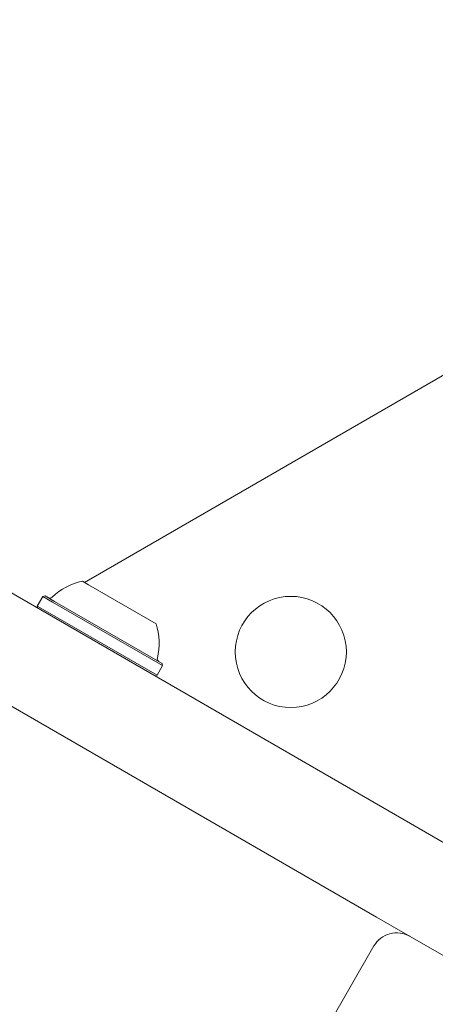
# Model space of a CAD drawing. Units: millimetres. Extents: x 6.82 to 14.23, y 5.83 to 14.35.
# Drawn here: x 9.37 to 9.44, y 11.75 to 11.9 of the extents above; entities that cross this region are included whole.
import ezdxf

# ---------------------------------------------------------------- set-up
doc = ezdxf.new("R2010")
doc.units = ezdxf.units.MM
doc.styles.add('SLDTEXTSTYLE0', font='TXT', dxfattribs={"width": 0.75})
doc.dimstyles.new('SLDDIMSTYLE1', dxfattribs={"dimtxt": 0.15875, "dimasz": 0.08, "dimexe": 0, "dimexo": 0.0625, "dimgap": 0.0396875, "dimtad": 2, "dimdec": 0, "dimlfac": 100, "dimrnd": 1e-09, "dimzin": 12, "dimdsep": 46, "dimtxsty": 'SLDTEXTSTYLE0', "dimblk1": 'DOT', "dimblk2": 'DOT', "dimsah": 1, "dimcen": 0.09, "dimadec": 0, "dimazin": 3, "dimtfac": 1, "dimtdec": 0, "dimtofl": 0, "dimtmove": 0, "dimatfit": 3, "dimldrblk": 'DOT', "dimfxl": 0, "dimfrac": 2, "dimtolj": 1, "dimtzin": 12, "dimarcsym": 0})

# ---------------------------------------------------------------- blocks, each defined once
blk = doc.blocks.new('_DOT')
at = {"color": 0, "linetype": 'ByBlock', "lineweight": -2}
blk.add_line((-0.5, 0), (-1, 0), dxfattribs=at)
at = {"color": 0, "linetype": 'ByBlock', "const_width": 0.5}
blk.add_lwpolyline([(-0.25, 0, 1), (0.25, 0, 1)], format="xyb", close=True, dxfattribs=at)
blk = doc.blocks.new('_D_2')
at = {"color": 7, "linetype": 'Continuous', "lineweight": 0}
blk.add_line((7.029106750941059, 8.009216187041005), (7.029106750941059, 12.57388124509827), dxfattribs=at)
at = {"color": 7, "linetype": 'Continuous', "lineweight": 0, "xscale": 0.08, "yscale": 0.08}
for p, rotation in [((7.029106750941059, 12.57388124509827, 0.0001), 90.0000000000004), ((7.029106750941059, 8.009216187041005, 0.0001), 270.0000000000004)]:
    blk.add_blockref('_DOT', p, dxfattribs=dict(at, rotation=rotation))
at = {"color": 7, "linetype": 'Continuous', "lineweight": 0, "insert": (6.824467270535324, 10.11560079890999), "char_height": 0.15875, "attachment_point": 1, "rotation": 90, "style": 'SLDTEXTSTYLE0'}
blk.add_mtext('456', dxfattribs=at)
blk = doc.blocks.new('_D_6')
at = {"color": 7, "linetype": 'Continuous', "lineweight": 0}
blk.add_line((12.7053392740656, 14.14634146341464), (8.587075218419082, 14.14634146341464), dxfattribs=at)
at = {"color": 7, "linetype": 'Continuous', "lineweight": 0, "xscale": 0.08, "yscale": 0.08, "rotation": 180.0000000000004}
blk.add_blockref('_DOT', (8.587075218419082, 14.14634146341464, 0.02169704524469589), dxfattribs=at)
at = {"color": 7, "linetype": 'Continuous', "lineweight": 0, "xscale": 0.08, "yscale": 0.08}
blk.add_blockref('_DOT', (12.7053392740656, 14.14634146341464, 0.02169704524469589), dxfattribs=at)
at = {"color": 7, "linetype": 'Continuous', "lineweight": 0, "insert": (10.47027838102304, 14.35098094382037), "char_height": 0.15875, "attachment_point": 1, "style": 'SLDTEXTSTYLE0'}
blk.add_mtext('412', dxfattribs=at)

msp = doc.modelspace()

# ---------------------------------------------------------------- linework, layer by layer
at = {"color": 7, "linetype": 'Continuous', "lineweight": 15}
for p, q in [((8.95044265365924, 12.05754928796566), (9.43665837291998, 11.77683251156625)), ((9.42915837291998, 11.76384213050948), (8.94294265365924, 12.04455890690889)), ((9.529124071476774, 11.89854291443701), (9.384486921407438, 11.81503661690966)), ((9.384183419134425, 11.81521184402871), (9.385100021133528, 11.81468264361779)), ((9.385100021133528, 11.81468264361779), (9.39544174938362, 11.80871184402871)), ((9.378129365613997, 11.8128759157396), (9.377279365613997, 11.81140367255316)), ((9.378470871964947, 11.81296742209055), (9.378129365613988, 11.8128759157396)), ((9.378129365613997, 11.8128759157396), (9.379620606558698, 11.81201494737875)), ((9.378470871964947, 11.81296742209055), (9.379926858986604, 11.81212680759166)), ((9.379620606558698, 11.81201494737875), (9.396445802904038, 11.8023009157396)), ((9.379926858986604, 11.81212680759166), (9.396354296553096, 11.80264242209055)), ((9.377279365613997, 11.81140367255316), (9.37737087196494, 11.81106216620222)), ((9.377279365613997, 11.81140367255316), (9.378770606558696, 11.81054270419231)), ((9.378770606558696, 11.81054270419231), (9.395595802904037, 11.80082867255316)), ((9.395595802904037, 11.80082867255316), (9.396445802904038, 11.8023009157396)), ((9.396445802904045, 11.80230091573959), (9.396354296553096, 11.80264242209055)), ((9.3952542965531, 11.80073716620222), (9.395595802904037, 11.80082867255316)), ((9.43665837291998, 11.77683251156625), (9.446970260908959, 11.77087894025996)), ((9.446579072105154, 11.75378428514545), (9.42915837291998, 11.76384213050948)), ((9.405774108486085, 11.71960801495623), (9.428774108486085, 11.75944518353031))]:
    msp.add_line(p, q, dxfattribs=at)
msp.add_circle((9.41605038792812, 11.80439227934243), 0.008499999999999423, dxfattribs=at)
for centre, radius, start, end in [((9.386209852091037, 11.80572587705257), 0.009700000000002937, 102.0585190930155, 133.471201125198), ((9.379192355212282, 11.81312822381267), 0.0004999999999978527, 239.9999999998488, 313.4712011258302), ((9.386213444524518, 11.80572380296013), 0.00970000000000211, 346.5287988748137, 17.94148090699698), ((9.396132813305755, 11.8033476457722), 0.0004999999999985341, 166.5287988741136, 240.0000000000251), ((9.432238210101222, 11.75744518353032), 0.004000000000001117, 59.9999999999982, 150.0000000000075)]:
    msp.add_arc(centre, radius, start, end, dxfattribs=at)

# ---------------------------------------------------------------- dimensions: what is measured, and where the dimension line sits
at = {"color": 7, "linetype": 'Continuous', "lineweight": 0}
dim = msp.add_linear_dim(base=(8.587075218419082, 14.14634146341463), p1=(12.7053392740656, 10.38630781543118), p2=(8.587075218419082, 11.55950814448982), dimstyle='SLDDIMSTYLE1', dxfattribs=at)
dim.commit()
dim.dimension.update_dxf_attribs({"geometry": '_D_6', "text_midpoint": (10.64620724624234, 14.14634146341463), "dimtype": 160})
dim = msp.add_linear_dim(base=(7.029106750941061, 12.57388124509827), p1=(11.06608135952534, 8.009216187041005), p2=(9.813723550178324, 12.57388124509827), angle=90.0000000000002, dimstyle='SLDDIMSTYLE1', dxfattribs=at)
dim.commit()
dim.dimension.update_dxf_attribs({"geometry": '_D_2', "text_midpoint": (7.029106750941061, 10.29154871606964), "dimtype": 160})

doc.saveas('drawing.dxf')
